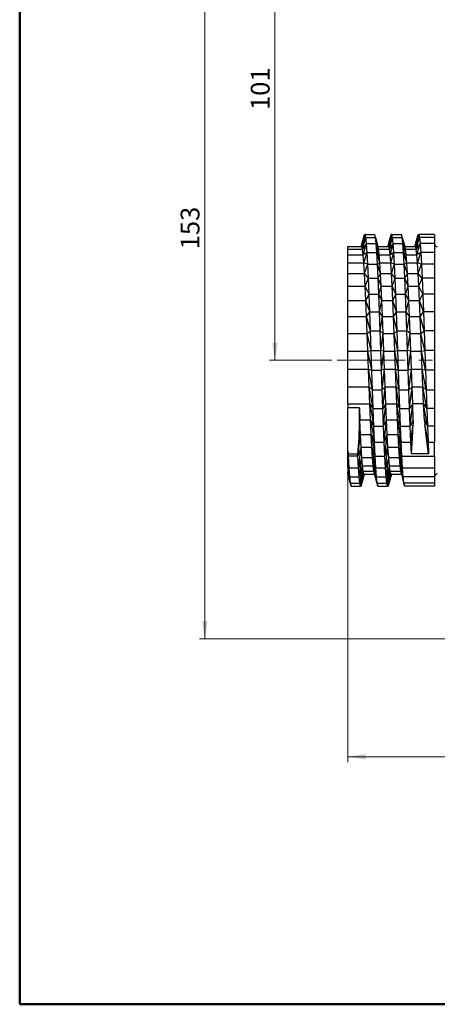
# Model space of a CAD drawing. Units: millimetres. Extents: x 10 to 416, y 10 to 287.
# Drawn here: x 10 to 88, y 10 to 194 of the extents above; entities that cross this region are included whole.
import ezdxf

# ---------------------------------------------------------------- set-up
doc = ezdxf.new("R2010")
doc.units = ezdxf.units.MM
doc.linetypes.add('CENTERX2', pattern=[20.32, 12.7, -2.54, 2.54, -2.54])
doc.styles.add('SLDTEXTSTYLE0', font='TXT', dxfattribs={"width": 0.75})
doc.dimstyles.new('SLDDIMSTYLE0', dxfattribs={"dimtxt": 3.5, "dimasz": 3.302, "dimexe": 0, "dimexo": 0.0625, "dimgap": 0.875, "dimtad": 1, "dimdec": 0, "dimrnd": 1e-09, "dimzin": 12, "dimdsep": 46, "dimtxsty": 'SLDTEXTSTYLE0', "dimsah": 1, "dimcen": 0.09, "dimadec": 0, "dimazin": 3, "dimtfac": 1, "dimtdec": 0, "dimtofl": 0, "dimtmove": 0, "dimatfit": 3, "dimfxl": 1, "dimfrac": 2, "dimtolj": 1, "dimtzin": 12, "dimarcsym": 0})
doc.dimstyles.new('SLDDIMSTYLE1', dxfattribs={"dimtxt": 3.5, "dimasz": 3.302, "dimexe": 0, "dimexo": 0.0625, "dimgap": 0.875, "dimtad": 1, "dimdec": 0, "dimrnd": 1e-09, "dimzin": 12, "dimdsep": 46, "dimtxsty": 'SLDTEXTSTYLE0', "dimsah": 1, "dimcen": 0.09, "dimadec": 0, "dimazin": 3, "dimtfac": 1, "dimtofl": 0, "dimtmove": 0, "dimatfit": 3, "dimfxl": 1, "dimfrac": 2, "dimtolj": 1, "dimtzin": 12, "dimarcsym": 0})

# ---------------------------------------------------------------- blocks, each defined once
blk = doc.blocks.new('_D_3')
at = {"color": 150, "linetype": 'Continuous', "lineweight": 0}
for p, q in [((108.23, 231.41), (56.64, 231.41)), ((57.64, 130.22), (57.64, 231.41)), ((68.23, 130.22), (56.64, 130.22))]:
    blk.add_line(p, q, dxfattribs=at)
at = {"color": 150, "linetype": 'Continuous', "lineweight": 18}
for points in [[(57.64, 231.41), (57.13, 228.11), (58.14, 228.11)], [(57.64, 130.22), (58.14, 133.52), (57.13, 133.52)]]:
    blk.add_solid(points, dxfattribs=at)
at = {"color": 150, "linetype": 'Continuous', "lineweight": 18, "insert": (53.13, 176.93), "char_height": 3.5, "attachment_point": 1, "rotation": 90, "style": 'SLDTEXTSTYLE0'}
blk.add_mtext('101', dxfattribs=at)
blk = doc.blocks.new('_D_4')
at = {"color": 150, "linetype": 'Continuous', "lineweight": 0}
for p, q in [((108.23, 231.41), (43.55, 231.41)), ((44.55, 78.22), (44.55, 231.41)), ((100.6, 78.22), (43.55, 78.22))]:
    blk.add_line(p, q, dxfattribs=at)
at = {"color": 150, "linetype": 'Continuous', "lineweight": 18}
for points in [[(44.55, 231.41), (44.05, 228.11), (45.06, 228.11)], [(44.55, 78.22), (45.06, 81.52), (44.05, 81.52)]]:
    blk.add_solid(points, dxfattribs=at)
at = {"color": 150, "linetype": 'Continuous', "lineweight": 18, "insert": (40.04, 150.93), "char_height": 3.5, "attachment_point": 1, "rotation": 90, "style": 'SLDTEXTSTYLE0'}
blk.add_mtext('153', dxfattribs=at)
blk = doc.blocks.new('_D_5')
at = {"color": 150, "linetype": 'Continuous', "lineweight": 0}
for p, q in [((71.23, 112.3), (71.23, 55.22)), ((196.72, 98.22), (196.72, 55.22)), ((196.72, 56.22), (71.23, 56.22))]:
    blk.add_line(p, q, dxfattribs=at)
at = {"color": 150, "linetype": 'Continuous', "lineweight": 18}
for points in [[(71.23, 56.22), (74.53, 55.71), (74.53, 56.72)], [(196.72, 56.22), (193.42, 56.72), (193.42, 55.71)]]:
    blk.add_solid(points, dxfattribs=at)
at = {"color": 150, "linetype": 'Continuous', "lineweight": 18, "insert": (130.09, 60.73), "char_height": 3.5, "attachment_point": 1, "rotation": 360, "style": 'SLDTEXTSTYLE0'}
blk.add_mtext('125', dxfattribs=at)

msp = doc.modelspace()

# ---------------------------------------------------------------- linework, layer by layer
at = {"color": 7, "linetype": 'Continuous', "lineweight": 50}
for p, q in [((10, 10), (10, 287)), ((410, 10), (10, 10))]:
    msp.add_line(p, q, dxfattribs=at)
at = {"color": 7, "linetype": 'Continuous', "lineweight": 25}
for p, q in [((74.454, 153.716), (73.726, 151.466)), ((73.726, 151.466), (74.329, 153.716)), ((73.851, 151.466), (74.454, 153.716)), ((74.579, 153.137), (73.851, 151.466)), ((73.976, 150.943), (74.579, 153.137)), ((74.454, 153.716), (74.329, 153.716)), ((74.579, 153.137), (74.454, 153.716)), ((74.454, 153.716), (76.248, 153.716)), ((74.704, 151.994), (74.579, 153.137)), ((74.579, 153.137), (76.373, 153.137)), ((76.373, 153.137), (76.248, 153.716)), ((76.851, 151.466), (76.248, 153.716)), ((76.498, 151.994), (76.373, 153.137)), ((76.976, 150.943), (76.373, 153.137)), ((76.373, 153.137), (76.851, 151.466)), ((79.454, 153.716), (78.726, 151.466)), ((78.726, 151.466), (79.329, 153.716)), ((78.851, 151.466), (79.454, 153.716)), ((79.579, 153.137), (78.851, 151.466)), ((78.976, 150.943), (79.579, 153.137)), ((79.454, 153.716), (79.329, 153.716)), ((79.579, 153.137), (79.454, 153.716)), ((79.454, 153.716), (81.248, 153.716)), ((79.704, 151.994), (79.579, 153.137)), ((79.579, 153.137), (81.373, 153.137)), ((81.851, 151.466), (81.248, 153.716)), ((81.373, 153.137), (81.248, 153.716)), ((81.976, 150.943), (81.373, 153.137)), ((81.498, 151.994), (81.373, 153.137)), ((81.373, 153.137), (81.851, 151.466)), ((84.454, 153.716), (83.726, 151.466)), ((83.726, 151.466), (84.329, 153.716)), ((83.851, 151.466), (84.454, 153.716)), ((84.579, 153.137), (83.851, 151.466)), ((83.976, 150.943), (84.579, 153.137)), ((84.329, 153.716), (84.454, 153.716)), ((84.454, 153.716), (84.579, 153.137)), ((87.426, 153.716), (84.454, 153.716)), ((84.579, 153.137), (84.704, 151.994)), ((87.426, 153.137), (84.579, 153.137)), ((87.426, 153.716), (87.426, 153.137)), ((87.426, 153.137), (87.426, 151.994)), ((71.226, 151.466), (73.851, 151.466)), ((71.226, 150.943), (71.226, 151.466)), ((71.226, 150.943), (73.976, 150.943)), ((71.226, 149.909), (71.226, 150.943)), ((73.976, 150.943), (73.851, 151.466)), ((74.704, 151.994), (73.976, 150.943)), ((74.101, 149.909), (73.976, 150.943)), ((74.101, 149.909), (74.704, 151.994)), ((74.829, 150.315), (74.704, 151.994)), ((74.704, 151.994), (76.498, 151.994)), ((76.623, 150.315), (76.498, 151.994)), ((77.101, 149.909), (76.498, 151.994)), ((76.498, 151.994), (76.976, 150.943)), ((76.976, 150.943), (76.851, 151.466)), ((76.851, 151.466), (78.851, 151.466)), ((77.101, 149.909), (76.976, 150.943)), ((76.976, 150.943), (78.976, 150.943)), ((78.976, 150.943), (78.851, 151.466)), ((79.704, 151.994), (78.976, 150.943)), ((79.101, 149.909), (78.976, 150.943)), ((79.101, 149.909), (79.704, 151.994)), ((79.829, 150.315), (79.704, 151.994)), ((79.704, 151.994), (81.498, 151.994)), ((82.101, 149.909), (81.498, 151.994)), ((81.623, 150.315), (81.498, 151.994)), ((81.498, 151.994), (81.976, 150.943)), ((81.976, 150.943), (81.851, 151.466)), ((81.851, 151.466), (83.851, 151.466)), ((82.101, 149.909), (81.976, 150.943)), ((81.976, 150.943), (83.976, 150.943)), ((83.976, 150.943), (83.851, 151.466)), ((84.704, 151.994), (83.976, 150.943)), ((84.101, 149.909), (83.976, 150.943)), ((84.101, 149.909), (84.704, 151.994)), ((84.704, 151.994), (84.829, 150.315)), ((87.426, 151.994), (84.704, 151.994)), ((87.426, 151.994), (87.426, 150.315)), ((71.226, 149.909), (74.101, 149.909)), ((71.226, 148.391), (71.226, 149.909)), ((74.829, 150.315), (74.101, 149.909)), ((74.226, 148.391), (74.101, 149.909)), ((74.226, 148.391), (74.829, 150.315)), ((74.954, 148.141), (74.829, 150.315)), ((74.829, 150.315), (76.623, 150.315)), ((76.748, 148.141), (76.623, 150.315)), ((77.226, 148.391), (76.623, 150.315)), ((76.623, 150.315), (77.101, 149.909)), ((77.226, 148.391), (77.101, 149.909)), ((77.101, 149.909), (79.101, 149.909)), ((79.829, 150.315), (79.101, 149.909)), ((79.226, 148.391), (79.101, 149.909)), ((79.226, 148.391), (79.829, 150.315)), ((79.829, 150.315), (81.623, 150.315)), ((79.954, 148.141), (79.829, 150.315)), ((82.226, 148.391), (81.623, 150.315)), ((81.748, 148.141), (81.623, 150.315)), ((81.623, 150.315), (82.101, 149.909)), ((82.226, 148.391), (82.101, 149.909)), ((82.101, 149.909), (84.101, 149.909)), ((84.829, 150.315), (84.101, 149.909)), ((84.226, 148.391), (84.101, 149.909)), ((84.226, 148.391), (84.829, 150.315)), ((84.829, 150.315), (84.954, 148.141)), ((87.426, 150.315), (84.829, 150.315)), ((87.426, 150.315), (87.426, 148.141)), ((71.226, 148.391), (74.226, 148.391)), ((71.226, 146.424), (71.226, 148.391)), ((74.351, 146.425), (74.226, 148.391)), ((74.954, 148.141), (74.226, 148.391)), ((74.351, 146.425), (74.954, 148.141)), ((75.079, 145.525), (74.954, 148.141)), ((74.954, 148.141), (76.748, 148.141)), ((76.748, 148.141), (77.226, 148.391)), ((76.873, 145.525), (76.748, 148.141)), ((77.351, 146.424), (76.748, 148.141)), ((77.351, 146.424), (77.226, 148.391)), ((77.226, 148.391), (79.226, 148.391)), ((79.351, 146.425), (79.226, 148.391)), ((79.954, 148.141), (79.226, 148.391)), ((79.351, 146.425), (79.954, 148.141)), ((79.954, 148.141), (81.748, 148.141)), ((80.079, 145.525), (79.954, 148.141)), ((81.748, 148.141), (82.226, 148.391)), ((82.351, 146.424), (81.748, 148.141)), ((81.873, 145.525), (81.748, 148.141)), ((82.351, 146.424), (82.226, 148.391)), ((82.226, 148.391), (84.226, 148.391)), ((84.954, 148.141), (84.226, 148.391)), ((84.351, 146.424), (84.226, 148.391)), ((84.351, 146.424), (84.954, 148.141)), ((84.954, 148.141), (85.079, 145.525)), ((87.426, 148.141), (84.954, 148.141)), ((87.426, 148.141), (87.426, 145.525)), ((71.226, 146.424), (74.351, 146.425)), ((71.226, 144.059), (71.226, 146.424)), ((74.476, 144.059), (74.351, 146.425)), ((75.079, 145.525), (74.351, 146.425)), ((74.476, 144.059), (75.079, 145.525)), ((75.204, 142.533), (75.079, 145.525)), ((75.079, 145.525), (76.873, 145.525)), ((76.873, 145.525), (77.351, 146.424)), ((76.998, 142.533), (76.873, 145.525)), ((77.476, 144.059), (76.873, 145.525)), ((77.351, 146.424), (79.351, 146.425)), ((77.476, 144.059), (77.351, 146.424)), ((79.476, 144.059), (79.351, 146.425)), ((80.079, 145.525), (79.351, 146.425)), ((79.476, 144.059), (80.079, 145.525)), ((80.079, 145.525), (81.873, 145.525)), ((80.204, 142.533), (80.079, 145.525)), ((81.873, 145.525), (82.351, 146.424)), ((82.476, 144.059), (81.873, 145.525)), ((81.998, 142.533), (81.873, 145.525)), ((82.476, 144.059), (82.351, 146.424)), ((82.351, 146.424), (84.351, 146.424)), ((85.079, 145.525), (84.351, 146.424)), ((84.476, 144.059), (84.351, 146.424)), ((84.476, 144.059), (85.079, 145.525)), ((85.079, 145.525), (85.204, 142.533)), ((87.426, 145.525), (85.079, 145.525)), ((87.426, 145.525), (87.426, 142.533)), ((71.226, 144.059), (74.476, 144.059)), ((71.226, 141.353), (71.226, 144.059)), ((74.601, 141.353), (74.476, 144.059)), ((75.204, 142.533), (74.476, 144.059)), ((76.998, 142.533), (77.476, 144.059)), ((77.601, 141.353), (77.476, 144.059)), ((77.476, 144.059), (79.476, 144.059)), ((79.601, 141.353), (79.476, 144.059)), ((80.204, 142.533), (79.476, 144.059)), ((81.998, 142.533), (82.476, 144.059)), ((82.601, 141.353), (82.476, 144.059)), ((82.476, 144.059), (84.476, 144.059)), ((85.204, 142.533), (84.476, 144.059)), ((84.601, 141.353), (84.476, 144.059)), ((74.601, 141.353), (75.204, 142.533)), ((75.329, 139.237), (75.204, 142.533)), ((75.204, 142.533), (76.998, 142.533)), ((77.123, 139.237), (76.998, 142.533)), ((77.601, 141.353), (76.998, 142.533)), ((79.601, 141.353), (80.204, 142.533)), ((80.329, 139.237), (80.204, 142.533)), ((80.204, 142.533), (81.998, 142.533)), ((82.601, 141.353), (81.998, 142.533)), ((82.123, 139.237), (81.998, 142.533)), ((84.601, 141.353), (85.204, 142.533)), ((85.204, 142.533), (85.329, 139.237)), ((87.426, 142.533), (85.204, 142.533)), ((87.426, 142.533), (87.426, 139.237)), ((71.226, 141.353), (74.601, 141.353)), ((71.226, 138.373), (71.226, 141.353)), ((74.726, 138.373), (74.601, 141.353)), ((75.329, 139.237), (74.601, 141.353)), ((77.123, 139.237), (77.601, 141.353)), ((77.726, 138.373), (77.601, 141.353)), ((77.601, 141.353), (79.601, 141.353)), ((79.726, 138.373), (79.601, 141.353)), ((80.329, 139.237), (79.601, 141.353)), ((82.123, 139.237), (82.601, 141.353)), ((82.726, 138.373), (82.601, 141.353)), ((82.601, 141.353), (84.601, 141.353)), ((85.329, 139.237), (84.601, 141.353)), ((84.726, 138.373), (84.601, 141.353)), ((71.226, 138.373), (74.726, 138.373)), ((71.226, 135.192), (71.226, 138.373)), ((74.726, 138.373), (75.329, 139.237)), ((74.851, 135.192), (74.726, 138.373)), ((75.454, 135.719), (74.726, 138.373)), ((75.454, 135.719), (75.329, 139.237)), ((75.329, 139.237), (77.123, 139.237)), ((77.248, 135.719), (77.123, 139.237)), ((77.726, 138.373), (77.123, 139.237)), ((77.248, 135.719), (77.726, 138.373)), ((77.851, 135.192), (77.726, 138.373)), ((77.726, 138.373), (79.726, 138.373)), ((79.726, 138.373), (80.329, 139.237)), ((79.851, 135.192), (79.726, 138.373)), ((80.454, 135.719), (79.726, 138.373)), ((80.454, 135.719), (80.329, 139.237)), ((80.329, 139.237), (82.123, 139.237)), ((82.248, 135.719), (82.123, 139.237)), ((82.726, 138.373), (82.123, 139.237)), ((82.248, 135.719), (82.726, 138.373)), ((82.851, 135.192), (82.726, 138.373)), ((82.726, 138.373), (84.726, 138.373)), ((84.726, 138.373), (85.329, 139.237)), ((85.454, 135.719), (84.726, 138.373)), ((84.851, 135.192), (84.726, 138.373)), ((85.329, 139.237), (85.454, 135.719)), ((87.426, 139.237), (85.329, 139.237)), ((87.426, 139.237), (87.426, 135.719)), ((71.226, 135.192), (74.851, 135.192)), ((71.226, 131.888), (71.226, 135.192)), ((74.851, 135.192), (75.454, 135.719)), ((74.976, 131.888), (74.851, 135.192)), ((75.579, 132.065), (74.851, 135.192)), ((75.579, 132.065), (75.454, 135.719)), ((75.454, 135.719), (77.248, 135.719)), ((77.373, 132.065), (77.248, 135.719)), ((77.851, 135.192), (77.248, 135.719)), ((77.373, 132.065), (77.851, 135.192)), ((77.976, 131.888), (77.851, 135.192)), ((77.851, 135.192), (79.851, 135.192)), ((79.851, 135.192), (80.454, 135.719)), ((79.976, 131.888), (79.851, 135.192)), ((80.579, 132.065), (79.851, 135.192)), ((80.579, 132.065), (80.454, 135.719)), ((80.454, 135.719), (82.248, 135.719)), ((82.373, 132.065), (82.248, 135.719)), ((82.851, 135.192), (82.248, 135.719)), ((82.373, 132.065), (82.851, 135.192)), ((82.976, 131.888), (82.851, 135.192)), ((82.851, 135.192), (84.851, 135.192)), ((84.851, 135.192), (85.454, 135.719)), ((85.579, 132.065), (84.851, 135.192)), ((84.976, 131.888), (84.851, 135.192)), ((85.454, 135.719), (85.579, 132.065)), ((87.426, 135.719), (85.454, 135.719)), ((87.426, 135.719), (87.426, 132.065)), ((71.226, 128.543), (71.226, 131.888)), ((71.226, 131.888), (74.976, 131.888)), ((74.976, 131.888), (75.579, 132.065)), ((75.704, 128.366), (74.976, 131.888)), ((75.101, 128.544), (74.976, 131.888)), ((75.704, 128.366), (75.579, 132.065)), ((75.579, 132.065), (77.373, 132.065)), ((77.498, 128.366), (77.373, 132.065)), ((77.976, 131.888), (77.373, 132.065)), ((77.498, 128.366), (77.976, 131.888)), ((78.101, 128.543), (77.976, 131.888)), ((77.976, 131.888), (79.976, 131.888)), ((79.976, 131.888), (80.579, 132.065)), ((80.704, 128.366), (79.976, 131.888)), ((80.101, 128.544), (79.976, 131.888)), ((80.704, 128.366), (80.579, 132.065)), ((80.579, 132.065), (82.373, 132.065)), ((82.976, 131.888), (82.373, 132.065)), ((82.498, 128.366), (82.373, 132.065)), ((82.498, 128.366), (82.976, 131.888)), ((83.101, 128.543), (82.976, 131.888)), ((82.976, 131.888), (84.976, 131.888)), ((84.976, 131.888), (85.579, 132.065)), ((85.704, 128.366), (84.976, 131.888)), ((85.101, 128.543), (84.976, 131.888)), ((85.579, 132.065), (85.704, 128.366)), ((87.426, 132.065), (85.579, 132.065)), ((87.426, 132.065), (87.426, 128.366)), ((71.226, 128.543), (75.101, 128.544)), ((71.226, 125.24), (71.226, 128.543)), ((75.829, 124.713), (75.101, 128.544)), ((75.101, 128.544), (75.704, 128.366)), ((75.226, 125.24), (75.101, 128.544)), ((75.829, 124.713), (75.704, 128.366)), ((75.704, 128.366), (77.498, 128.366)), ((78.101, 128.543), (77.498, 128.366)), ((77.623, 124.713), (77.498, 128.366)), ((77.623, 124.713), (78.101, 128.543)), ((78.101, 128.543), (80.101, 128.544)), ((78.226, 125.24), (78.101, 128.543)), ((80.101, 128.544), (80.704, 128.366)), ((80.829, 124.713), (80.101, 128.544)), ((80.226, 125.24), (80.101, 128.544)), ((80.829, 124.713), (80.704, 128.366)), ((80.704, 128.366), (82.498, 128.366)), ((83.101, 128.543), (82.498, 128.366)), ((82.623, 124.713), (82.498, 128.366)), ((82.623, 124.713), (83.101, 128.543)), ((83.226, 125.24), (83.101, 128.543)), ((83.101, 128.543), (85.101, 128.543)), ((85.829, 124.713), (85.101, 128.543)), ((85.101, 128.543), (85.704, 128.366)), ((85.226, 125.24), (85.101, 128.543)), ((85.704, 128.366), (85.829, 124.713)), ((87.426, 128.366), (85.704, 128.366)), ((87.426, 128.366), (87.426, 124.713)), ((71.226, 125.24), (75.226, 125.24)), ((71.226, 122.059), (71.226, 125.24)), ((75.954, 121.195), (75.226, 125.24)), ((75.226, 125.24), (75.829, 124.713)), ((75.351, 122.059), (75.226, 125.24)), ((78.226, 125.24), (77.623, 124.713)), ((77.748, 121.195), (78.226, 125.24)), ((78.351, 122.059), (78.226, 125.24)), ((78.226, 125.24), (80.226, 125.24)), ((80.226, 125.24), (80.829, 124.713)), ((80.954, 121.195), (80.226, 125.24)), ((80.351, 122.059), (80.226, 125.24)), ((83.226, 125.24), (82.623, 124.713)), ((82.748, 121.195), (83.226, 125.24)), ((83.351, 122.059), (83.226, 125.24)), ((83.226, 125.24), (85.226, 125.24)), ((85.954, 121.195), (85.226, 125.24)), ((85.226, 125.24), (85.829, 124.713)), ((85.35, 122.059), (85.226, 125.24)), ((75.829, 124.713), (77.623, 124.713)), ((75.954, 121.195), (75.829, 124.713)), ((77.748, 121.195), (77.623, 124.713)), ((80.829, 124.713), (82.623, 124.713)), ((80.954, 121.195), (80.829, 124.713)), ((82.748, 121.195), (82.623, 124.713)), ((85.829, 124.713), (87.426, 124.713)), ((85.829, 124.713), (85.954, 121.195)), ((87.426, 124.713), (87.426, 121.195)), ((71.226, 122.059), (75.351, 122.059)), ((71.226, 122.059), (71.226, 121.313)), ((73.383, 121.313), (71.226, 121.313)), ((71.226, 113.303), (71.226, 121.313)), ((73.383, 121.313), (73.476, 119.078)), ((73.423, 118.974), (73.383, 121.313)), ((75.351, 122.059), (76.079, 117.899)), ((75.351, 122.059), (75.954, 121.195)), ((75.476, 119.078), (75.351, 122.059)), ((78.351, 122.059), (77.748, 121.195)), ((77.873, 117.899), (78.351, 122.059)), ((78.351, 122.059), (80.351, 122.059)), ((78.476, 119.078), (78.351, 122.059)), ((80.351, 122.059), (80.954, 121.195)), ((81.079, 117.899), (80.351, 122.059)), ((80.476, 119.078), (80.351, 122.059)), ((83.351, 122.059), (82.748, 121.195)), ((82.873, 117.899), (83.351, 122.059)), ((85.35, 122.059), (83.351, 122.059)), ((83.411, 118.951), (83.351, 122.059)), ((86.079, 117.899), (85.35, 122.059)), ((85.35, 122.059), (85.954, 121.195)), ((85.541, 118.951), (85.35, 122.059)), ((75.954, 121.195), (77.748, 121.195)), ((76.079, 117.899), (75.954, 121.195)), ((77.873, 117.899), (77.748, 121.195)), ((80.954, 121.195), (82.748, 121.195)), ((81.079, 117.899), (80.954, 121.195)), ((82.873, 117.899), (82.748, 121.195)), ((87.426, 121.195), (85.954, 121.195)), ((85.954, 121.195), (86.079, 117.899)), ((87.426, 121.195), (87.426, 117.899)), ((73.327, 115.705), (73.407, 118.478)), ((73.407, 118.478), (73.476, 119.078)), ((73.407, 118.478), (73.423, 118.974)), ((73.423, 118.974), (73.476, 119.078)), ((73.476, 119.078), (75.476, 119.078)), ((73.601, 116.372), (73.476, 119.078)), ((75.476, 119.078), (76.204, 114.907)), ((75.476, 119.078), (76.079, 117.899)), ((75.601, 116.372), (75.476, 119.078)), ((76.079, 117.899), (77.873, 117.899)), ((76.204, 114.907), (76.079, 117.899)), ((77.873, 117.899), (78.476, 119.078)), ((77.998, 114.907), (77.873, 117.899)), ((77.998, 114.907), (78.476, 119.078)), ((78.476, 119.078), (80.476, 119.078)), ((78.601, 116.372), (78.476, 119.078)), ((80.476, 119.078), (81.079, 117.899)), ((80.476, 119.078), (81.204, 114.907)), ((80.601, 116.372), (80.476, 119.078)), ((81.079, 117.899), (82.873, 117.899)), ((81.204, 114.907), (81.079, 117.899)), ((83.411, 118.951), (82.873, 117.899)), ((82.998, 114.907), (82.873, 117.899)), ((82.998, 114.907), (83.393, 118.356)), ((83.321, 115.691), (83.393, 118.356)), ((83.411, 118.951), (83.393, 118.356)), ((85.541, 118.951), (86.079, 117.899)), ((85.541, 118.951), (85.602, 118.357)), ((86.204, 114.907), (85.602, 118.357)), ((85.882, 115.691), (85.602, 118.357)), ((87.426, 117.899), (86.079, 117.899)), ((86.079, 117.899), (86.204, 114.907)), ((87.426, 117.899), (87.426, 114.907)), ((73.123, 112.291), (73.601, 116.372)), ((73.327, 115.705), (73.601, 116.372)), ((73.601, 116.372), (75.601, 116.372)), ((73.726, 114.007), (73.601, 116.372)), ((75.601, 116.372), (76.204, 114.907)), ((75.601, 116.372), (76.329, 112.291)), ((75.726, 114.007), (75.601, 116.372)), ((77.998, 114.907), (78.601, 116.372)), ((78.123, 112.291), (78.601, 116.372)), ((78.601, 116.372), (80.601, 116.372)), ((78.726, 114.007), (78.601, 116.372)), ((80.601, 116.372), (81.204, 114.907)), ((80.601, 116.372), (81.329, 112.291)), ((80.726, 114.007), (80.601, 116.372)), ((73.101, 112.747), (73.327, 115.705)), ((73.726, 114.007), (73.123, 112.291)), ((73.248, 110.117), (73.726, 114.007)), ((73.726, 114.007), (75.726, 114.007)), ((73.851, 112.041), (73.726, 114.007)), ((75.726, 114.007), (76.329, 112.291)), ((76.454, 110.117), (75.726, 114.007)), ((75.851, 112.041), (75.726, 114.007)), ((76.204, 114.907), (77.998, 114.907)), ((76.329, 112.291), (76.204, 114.907)), ((78.123, 112.291), (77.998, 114.907)), ((78.123, 112.291), (78.726, 114.007)), ((78.248, 110.117), (78.726, 114.007)), ((78.726, 114.007), (80.726, 114.007)), ((78.851, 112.041), (78.726, 114.007)), ((80.726, 114.007), (81.329, 112.291)), ((80.726, 114.007), (81.454, 110.117)), ((80.851, 112.041), (80.726, 114.007)), ((81.204, 114.907), (82.998, 114.907)), ((81.329, 112.291), (81.204, 114.907)), ((82.998, 114.907), (83.321, 115.691)), ((83.101, 112.747), (82.998, 114.907)), ((83.101, 112.747), (83.321, 115.691)), ((86.307, 112.747), (85.882, 115.691)), ((86.204, 114.907), (85.882, 115.691)), ((86.204, 114.907), (87.426, 114.907)), ((86.204, 114.907), (86.307, 112.747)), ((87.426, 112.291), (87.426, 114.907)), ((71.226, 113.303), (71.307, 112.747)), ((71.226, 112.868), (71.226, 113.303)), ((71.329, 112.291), (71.226, 112.868)), ((71.226, 112.584), (71.226, 112.868)), ((71.226, 112.584), (71.329, 112.291)), ((71.226, 111.335), (71.226, 112.584)), ((71.307, 112.747), (73.101, 112.747)), ((71.329, 112.291), (71.307, 112.747)), ((73.123, 112.291), (71.329, 112.291)), ((71.454, 110.117), (71.329, 112.291)), ((73.123, 112.291), (73.101, 112.747)), ((73.248, 110.117), (73.123, 112.291)), ((76.329, 112.291), (78.123, 112.291)), ((76.454, 110.117), (76.329, 112.291)), ((78.248, 110.117), (78.123, 112.291)), ((81.329, 112.291), (87.426, 112.291)), ((81.454, 110.117), (81.329, 112.291)), ((86.307, 112.747), (83.101, 112.747)), ((87.426, 112.291), (87.426, 110.117)), ((71.226, 111.335), (71.454, 110.117)), ((71.226, 110.844), (71.226, 111.335)), ((71.226, 110.844), (71.454, 110.117)), ((71.226, 110.185), (71.226, 110.844)), ((73.851, 112.041), (73.248, 110.117)), ((73.373, 108.438), (73.851, 112.041)), ((73.373, 108.438), (73.976, 110.523)), ((73.498, 107.295), (73.976, 110.523)), ((73.851, 112.041), (75.851, 112.041)), ((73.976, 110.523), (73.851, 112.041)), ((73.976, 110.523), (75.976, 110.523)), ((74.101, 109.489), (73.976, 110.523)), ((75.851, 112.041), (76.454, 110.117)), ((76.579, 108.438), (75.851, 112.041)), ((75.976, 110.523), (75.851, 112.041)), ((75.976, 110.523), (76.579, 108.438)), ((75.976, 110.523), (76.704, 107.295)), ((76.101, 109.489), (75.976, 110.523)), ((78.851, 112.041), (78.248, 110.117)), ((78.373, 108.438), (78.851, 112.041)), ((78.976, 110.523), (78.373, 108.438)), ((78.498, 107.295), (78.976, 110.523)), ((78.851, 112.041), (80.851, 112.041)), ((78.976, 110.523), (78.851, 112.041)), ((78.976, 110.523), (80.976, 110.523)), ((79.101, 109.489), (78.976, 110.523)), ((80.851, 112.041), (81.454, 110.117)), ((81.579, 108.438), (80.851, 112.041)), ((80.976, 110.523), (80.851, 112.041)), ((80.976, 110.523), (81.579, 108.438)), ((81.704, 107.295), (80.976, 110.523)), ((81.101, 109.489), (80.976, 110.523)), ((71.226, 110.185), (71.579, 108.438)), ((71.226, 110.185), (71.226, 109.658)), ((71.226, 109.658), (71.579, 108.438)), ((71.226, 109.658), (71.226, 109.414)), ((71.704, 107.295), (71.226, 109.414)), ((71.226, 109.034), (71.226, 109.414)), ((71.226, 109.034), (71.704, 107.295)), ((71.226, 109.034), (71.226, 109.013)), ((71.829, 106.716), (71.226, 109.013)), ((71.226, 108.966), (71.226, 109.013)), ((71.226, 108.966), (71.829, 106.716)), ((71.454, 110.117), (73.248, 110.117)), ((71.579, 108.438), (71.454, 110.117)), ((73.373, 108.438), (73.248, 110.117)), ((74.101, 109.489), (73.498, 107.295)), ((73.623, 106.716), (74.101, 109.489)), ((74.226, 108.966), (73.623, 106.716)), ((73.748, 106.716), (74.226, 108.966)), ((73.748, 106.716), (74.351, 108.966)), ((74.101, 109.489), (76.101, 109.489)), ((74.226, 108.966), (74.101, 109.489)), ((74.226, 108.966), (76.226, 108.966)), ((74.351, 108.966), (74.226, 108.966)), ((74.351, 108.966), (76.226, 108.966)), ((76.101, 109.489), (76.704, 107.295)), ((76.829, 106.716), (76.101, 109.489)), ((76.226, 108.966), (76.101, 109.489)), ((76.226, 108.966), (76.829, 106.716)), ((76.454, 110.117), (78.248, 110.117)), ((76.579, 108.438), (76.454, 110.117)), ((78.373, 108.438), (78.248, 110.117)), ((78.498, 107.295), (79.101, 109.489)), ((78.623, 106.716), (79.101, 109.489)), ((79.226, 108.966), (78.623, 106.716)), ((78.748, 106.716), (79.226, 108.966)), ((79.351, 108.966), (78.748, 106.716)), ((79.101, 109.489), (81.101, 109.489)), ((79.226, 108.966), (79.101, 109.489)), ((79.226, 108.966), (81.226, 108.966)), ((79.351, 108.966), (79.226, 108.966)), ((79.351, 108.966), (81.226, 108.966)), ((81.101, 109.489), (81.704, 107.295)), ((81.101, 109.489), (81.829, 106.716)), ((81.226, 108.966), (81.101, 109.489)), ((81.226, 108.966), (81.829, 106.716)), ((81.454, 110.117), (87.426, 110.117)), ((81.579, 108.438), (81.454, 110.117)), ((87.426, 110.117), (87.426, 108.438)), ((71.579, 108.438), (73.373, 108.438)), ((71.704, 107.295), (71.579, 108.438)), ((71.704, 107.295), (73.498, 107.295)), ((71.829, 106.716), (71.704, 107.295)), ((71.829, 106.716), (73.623, 106.716)), ((73.498, 107.295), (73.373, 108.438)), ((73.623, 106.716), (73.498, 107.295)), ((73.748, 106.716), (73.623, 106.716)), ((76.579, 108.438), (78.373, 108.438)), ((76.704, 107.295), (76.579, 108.438)), ((76.704, 107.295), (78.498, 107.295)), ((76.829, 106.716), (76.704, 107.295)), ((76.829, 106.716), (78.623, 106.716)), ((78.498, 107.295), (78.373, 108.438)), ((78.623, 106.716), (78.498, 107.295)), ((78.748, 106.716), (78.623, 106.716)), ((87.426, 108.438), (81.579, 108.438)), ((81.704, 107.295), (81.579, 108.438)), ((87.426, 107.295), (81.704, 107.295)), ((81.829, 106.716), (81.704, 107.295)), ((87.426, 106.716), (81.829, 106.716)), ((87.426, 108.438), (87.426, 107.295)), ((87.426, 107.295), (87.426, 106.716))]:
    msp.add_line(p, q, dxfattribs=at)
at = {"color": 7, "linetype": 'CENTERX2', "lineweight": 18}
msp.add_line((69.226, 130.216), (173.226, 130.216), dxfattribs=at)
at = {"color": 7, "linetype": 'Continuous', "lineweight": 25}
for centre, start, end in [((87.926, 151.916), 180, 270), ((87.926, 108.516), 90, 180)]:
    msp.add_arc(centre, 0.5, start, end, dxfattribs=at)

# ---------------------------------------------------------------- dimensions: what is measured, and where the dimension line sits
at = {"color": 150, "linetype": 'Continuous', "lineweight": 18}
for base, p1, p2, angle, dimstyle, picture, middle in [((44.555, 231.407), (101.602, 78.216), (109.226, 231.407), 90, 'SLDDIMSTYLE0', '_D_4', (44.555, 154.811)), ((57.637, 231.407), (69.226, 130.216), (109.226, 231.407), 90, 'SLDDIMSTYLE1', '_D_3', (57.637, 180.811)), ((71.226, 56.216), (196.718, 99.216), (71.226, 113.303), 360, 'SLDDIMSTYLE0', '_D_5', (133.972, 56.216))]:
    dim = msp.add_linear_dim(base=base, p1=p1, p2=p2, angle=angle, dimstyle=dimstyle, dxfattribs=at)
    dim.commit()
    dim.dimension.update_dxf_attribs({"geometry": picture, "text_midpoint": middle, "dimtype": 160})

doc.saveas('drawing.dxf')
